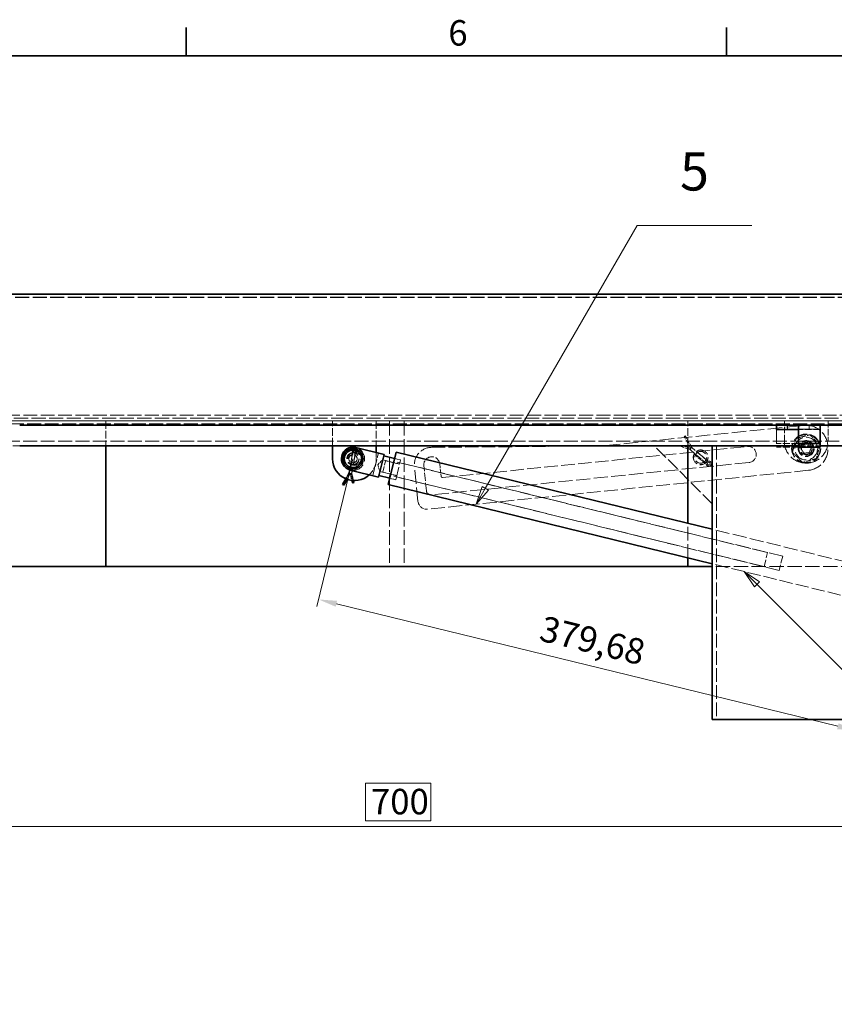
# Model space of a CAD drawing. Units: millimetres. Extents: x 0 to 3607, y 0 to 2100.
# Drawn here: x 628 to 1188, y 1399 to 2075 of the extents above; entities that cross this region are included whole.
import ezdxf

# ---------------------------------------------------------------- set-up
doc = ezdxf.new("R2010")
doc.units = ezdxf.units.MM
doc.header["$LTSCALE"] = 5
doc.linetypes.add('DASHED_SPACE', pattern=[0.2067, 0.1654, -0.0413])
for name, color, linetype, lineweight, true_color in [('Kóta (ISO)', 5, 'Continuous', 9, 0x0000ff), ('Skrytá (ISO)', 7, 'DASHED_SPACE', 9, 0x0080c0), ('Značka (ISO)', 5, 'Continuous', 9, 0x0000ff)]:
    doc.layers.add(name, color=color, linetype=linetype, lineweight=lineweight, true_color=true_color)
doc.layers.add('Rámeček (ISO)', color=7, linetype='Continuous', lineweight=35)
doc.layers.add('Viditelná (ISO)', color=7, linetype='Continuous', lineweight=35)
doc.styles.add('Text popisu (ISO)', font='TAHOMA.TTF')
doc.styles.add('Text poznámky (ISO)', font='TAHOMA.TTF')
doc.dimstyles.new('Výchozí (ISO)', dxfattribs={"dimscale": 5, "dimtxt": 3.5, "dimasz": 2.5, "dimexe": 1, "dimexo": 0, "dimgap": 0.762, "dimtad": 1, "dimrnd": 1e-08, "dimtxsty": 'Text poznámky (ISO)', "dimcen": 0.09, "dimdle": 10, "dimclrd": 256, "dimclre": 256, "dimclrt": 256, "dimazin": 2, "dimtfac": 1.001486, "dimtmove": 0, "dimatfit": 3, "dimfxl": 1, "dimtolj": 1, "dimlwd": -1, "dimlwe": -1, "dimarcsym": 0})

# ---------------------------------------------------------------- blocks, each defined once
blk = doc.blocks.new('Rámečky Default Border')
at = {"layer": 'Rámeček (ISO)'}
for p, q in [((148.5, 410), (148.5, 413.9)), ((222.75, 410), (222.75, 413.9))]:
    blk.add_line(p, q, dxfattribs=at)
at = {"layer": 'Rámeček (ISO)', "flags": 128}
blk.add_lwpolyline([(10, 10), (10, 410), (584, 410), (584, 10), (10, 10)], dxfattribs=at)
at = {"layer": 'Rámeček (ISO)', "insert": (184.51, 410.33), "char_height": 3.5, "attachment_point": 7, "style": 'Text poznámky (ISO)'}
blk.add_mtext('6', dxfattribs=at)
blk = doc.blocks.new('*D39')
at = {"layer": 'Defpoints', "color": 0, "transparency": 16777216}
for p in [(538.22, 1788.42), (1237.93, 1788.42), (1237.93, 1520.96)]:
    blk.add_point(p, dxfattribs=at)
at = {"layer": 'Kóta (ISO)', "transparency": 16777216}
for p, q in [((538.22, 1788.42), (538.22, 1515.96)), ((1237.93, 1788.42), (1237.93, 1515.96)), ((910.52, 1550.6), (865.62, 1550.6)), ((865.62, 1550.6), (865.62, 1524.77)), ((910.52, 1524.77), (910.52, 1550.6)), ((865.62, 1524.77), (910.52, 1524.77)), ((550.72, 1520.96), (1225.43, 1520.96))]:
    blk.add_line(p, q, dxfattribs=at)
for points in [[(550.72, 1523.04), (550.72, 1518.87), (538.22, 1520.96)], [(1225.43, 1523.04), (1225.43, 1518.87), (1237.93, 1520.96)]]:
    blk.add_solid(points, dxfattribs=at)
at = {"layer": 'Kóta (ISO)', "transparency": 16777216, "insert": (869.43, 1546.79), "char_height": 17.5, "attachment_point": 1, "style": 'Text poznámky (ISO)'}
blk.add_mtext('\\A1;700', dxfattribs=at)
blk = doc.blocks.new('Pozice1')
at = {"layer": 'Značka (ISO)'}
for p, q in [((235.74, 242.82), (260.12, 270.66)), ((260.12, 270.66), (275.87, 270.66)), ((235.36, 243.15), (234.09, 240.94)), ((235.74, 242.82), (234.09, 240.94)), ((234.09, 240.94), (236.11, 242.49)), ((236.11, 242.49), (235.36, 243.15))]:
    blk.add_line(p, q, dxfattribs=at)
at = {"layer": 'Značka (ISO)', "flags": 128}
blk.add_lwpolyline([(235.36, 243.15), (234.09, 240.94), (236.11, 242.49), (235.36, 243.15)], dxfattribs=at)
at = {"layer": 'Značka (ISO)'}
blk.add_solid([(235.36, 243.15), (234.09, 240.94), (236.11, 242.49), (235.36, 243.15)], dxfattribs=at)
at = {"layer": 'Značka (ISO)', "insert": (267.99, 277.43), "char_height": 5.25, "attachment_point": 5, "style": 'Text popisu (ISO)'}
blk.add_mtext('6', dxfattribs=at)
blk = doc.blocks.new('Pozice2')
at = {"layer": 'Značka (ISO)'}
for p, q in [((237.6, 239.24), (280.31, 270.31)), ((280.31, 270.31), (296.06, 270.31)), ((237.31, 239.64), (235.58, 237.77)), ((237.9, 238.83), (237.31, 239.64)), ((237.6, 239.24), (235.58, 237.77)), ((235.58, 237.77), (237.9, 238.83))]:
    blk.add_line(p, q, dxfattribs=at)
at = {"layer": 'Značka (ISO)', "flags": 128}
blk.add_lwpolyline([(237.31, 239.64), (235.58, 237.77), (237.9, 238.83), (237.31, 239.64)], dxfattribs=at)
at = {"layer": 'Značka (ISO)'}
blk.add_solid([(237.31, 239.64), (235.58, 237.77), (237.9, 238.83), (237.31, 239.64)], dxfattribs=at)
at = {"layer": 'Značka (ISO)', "insert": (288.19, 276.87), "char_height": 5.25, "attachment_point": 5, "style": 'Text popisu (ISO)'}
blk.add_mtext('7', dxfattribs=at)
blk = doc.blocks.new('Pozice5')
at = {"layer": 'Značka (ISO)'}
for p, q in [((189.6, 350.61), (210.46, 386.74)), ((210.46, 386.74), (226.21, 386.74)), ((189.17, 350.86), (188.35, 348.45)), ((189.6, 350.61), (188.35, 348.45)), ((188.35, 348.45), (190.04, 350.36)), ((190.04, 350.36), (189.17, 350.86))]:
    blk.add_line(p, q, dxfattribs=at)
at = {"layer": 'Značka (ISO)', "flags": 128}
blk.add_lwpolyline([(189.17, 350.86), (188.35, 348.45), (190.04, 350.36), (189.17, 350.86)], dxfattribs=at)
at = {"layer": 'Značka (ISO)'}
blk.add_solid([(189.17, 350.86), (188.35, 348.45), (190.04, 350.36), (189.17, 350.86)], dxfattribs=at)
at = {"layer": 'Značka (ISO)', "insert": (218.34, 393.47), "char_height": 5.25, "attachment_point": 5, "style": 'Text popisu (ISO)'}
blk.add_mtext('5', dxfattribs=at)
blk = doc.blocks.new('Pozice11')
at = {"layer": 'Značka (ISO)'}
for p, q in [((226.94, 337.43), (225.17, 339.2)), ((227.29, 337.79), (225.17, 339.2)), ((225.17, 339.2), (226.58, 337.08)), ((226.58, 337.08), (227.29, 337.79)), ((226.94, 337.43), (267.68, 296.68)), ((267.68, 296.68), (283.43, 296.68))]:
    blk.add_line(p, q, dxfattribs=at)
at = {"layer": 'Značka (ISO)', "flags": 128}
blk.add_lwpolyline([(227.29, 337.79), (225.17, 339.2), (226.58, 337.08), (227.29, 337.79)], dxfattribs=at)
at = {"layer": 'Značka (ISO)'}
blk.add_solid([(227.29, 337.79), (225.17, 339.2), (226.58, 337.08), (227.29, 337.79)], dxfattribs=at)
at = {"layer": 'Značka (ISO)', "insert": (275.56, 303.47), "char_height": 5.25, "attachment_point": 5, "style": 'Text popisu (ISO)'}
blk.add_mtext('3', dxfattribs=at)
blk = doc.blocks.new('*D68')
at = {"layer": 'Defpoints', "color": 0, "transparency": 16777216}
for p in [(857.07, 1773.42), (1225.93, 1683.42), (1202.36, 1586.83)]:
    blk.add_point(p, dxfattribs=at)
at = {"layer": 'Kóta (ISO)', "transparency": 16777216}
for p, q in [((857.07, 1773.42), (832.32, 1671.97)), ((1225.93, 1683.42), (1201.18, 1581.97)), ((845.65, 1673.87), (1190.22, 1589.79))]:
    blk.add_line(p, q, dxfattribs=at)
for points in [[(846.14, 1675.89), (845.16, 1671.84), (833.51, 1676.83)], [(1190.71, 1591.82), (1189.73, 1587.77), (1202.36, 1586.83)]]:
    blk.add_solid(points, dxfattribs=at)
at = {"layer": 'Kóta (ISO)', "transparency": 16777216, "insert": (988.34, 1665.87), "char_height": 17.5, "attachment_point": 1, "rotation": 346.28791, "style": 'Text poznámky (ISO)'}
blk.add_mtext('\\A1;379,68', dxfattribs=at)

msp = doc.modelspace()

# ---------------------------------------------------------------- linework, layer by layer
at = {"layer": 'Skrytá (ISO)', "ltscale": 11.637733}
for p, q in [((1296.1448, 1884.4905), (478.2682, 1884.4905)), ((1296.1448, 1884.2115), (478.2682, 1884.2115))]:
    msp.add_line(p, q, dxfattribs=at)
at = {"layer": 'Skrytá (ISO)', "ltscale": 11.641281}
msp.add_line((479.0101, 1799.4184), (1297.136, 1799.4184), dxfattribs=at)
at = {"layer": 'Skrytá (ISO)', "ltscale": 11.548639}
for p, q in [((487.3666, 1803.4185), (1287.0464, 1803.4185)), ((1287.0464, 1799.4185), (487.3666, 1799.4185))]:
    msp.add_line(p, q, dxfattribs=at)
at = {"layer": 'Skrytá (ISO)', "ltscale": 11.714701}
msp.add_line((1227.0731, 1801.4184), (549.0731, 1801.4184), dxfattribs=at)
at = {"layer": 'Skrytá (ISO)', "ltscale": 6.475922}
for p, q in [((687.2065, 1799.4185), (687.2065, 1782.4184)), ((843.0731, 1782.4184), (843.0731, 1799.4185)), ((873.0731, 1799.4185), (873.0731, 1782.4184)), ((1087.2065, 1782.4184), (1087.2065, 1799.4185))]:
    msp.add_line(p, q, dxfattribs=at)
at = {"layer": 'Skrytá (ISO)', "ltscale": 12.094824}
for p, q in [((882.2065, 1799.4185), (882.2065, 1699.4185)), ((892.2065, 1799.4185), (892.2065, 1699.4185))]:
    msp.add_line(p, q, dxfattribs=at)
at = {"layer": 'Skrytá (ISO)', "ltscale": 5.33305}
for p, q in [((1153.4358, 1785.4185), (1153.4358, 1799.4185)), ((1183.4358, 1799.4185), (1183.4358, 1785.4185)), ((1088.6404, 1779.7341), (1099.3488, 1770.7157)), ((1100.5083, 1772.0924), (1089.7999, 1781.1109)), ((856.9362, 1777.5163), (854.3207, 1763.7627)), ((856.8325, 1777.5115), (854.5659, 1763.6962)), ((856.089, 1763.4265), (858.7045, 1777.18)), ((856.3422, 1763.4048), (858.6088, 1777.2201))]:
    msp.add_line(p, q, dxfattribs=at)
at = {"layer": 'Skrytá (ISO)', "ltscale": 11.573545}
msp.add_line((1240.9302, 1797.4184), (535.2159, 1797.4184), dxfattribs=at)
at = {"layer": 'Skrytá (ISO)', "ltscale": 12.021241}
msp.add_line((1030.8544, 1782.4844), (1166.8141, 1796.3361), dxfattribs=at)
at = {"layer": 'Skrytá (ISO)', "ltscale": 14.513788}
for p, q in [((1178.0731, 1796.1852), (1148.0731, 1796.1852)), ((1148.0731, 1793.6516), (1178.0731, 1793.6516))]:
    msp.add_line(p, q, dxfattribs=at)
at = {"layer": 'Skrytá (ISO)', "ltscale": 0.598278}
for p, q in [((1148.0731, 1793.4184), (1148.0731, 1793.0165)), ((1162.9731, 1793.4184), (1162.9731, 1793.0165))]:
    msp.add_line(p, q, dxfattribs=at)
at = {"layer": 'Skrytá (ISO)', "ltscale": 11.317032}
for p, q in [((1148.0731, 1793.0165), (1148.0731, 1781.3203)), ((1162.9731, 1793.0165), (1162.9731, 1781.3203))]:
    msp.add_line(p, q, dxfattribs=at)
at = {"layer": 'Skrytá (ISO)', "ltscale": 1.142718}
for p, q in [((1155.5731, 1796.4184), (1155.5731, 1793.4184)), ((1162.9731, 1793.4184), (1162.9731, 1796.4184)), ((1162.9831, 1793.4184), (1162.9831, 1796.4184)), ((1170.5731, 1796.4184), (1170.5731, 1793.4184))]:
    msp.add_line(p, q, dxfattribs=at)
at = {"layer": 'Skrytá (ISO)', "ltscale": 5.675896}
for p, q in [((1178.0731, 1793.4184), (1163.1731, 1793.4184)), ((628.0731, 1782.4184), (613.1731, 1782.4184)), ((1162.9731, 1783.9184), (1148.0731, 1783.9184)), ((1162.9731, 1781.3203), (1148.0731, 1781.3203)), ((1163.1731, 1782.4184), (1178.0731, 1782.4184))]:
    msp.add_line(p, q, dxfattribs=at)
at = {"layer": 'Skrytá (ISO)', "ltscale": 11.591103}
msp.add_line((522.7012, 1785.4184), (1253.4449, 1785.4184), dxfattribs=at)
at = {"layer": 'Skrytá (ISO)', "ltscale": 0.080062}
for p, q in [((1084.6607, 1788.6706), (1084.8448, 1788.7724)), ((1082.7769, 1782.436), (1082.8459, 1782.6348)), ((850.2483, 1755.5788), (850.0693, 1755.6895)), ((856.6062, 1756.9911), (856.3991, 1756.9539))]:
    msp.add_line(p, q, dxfattribs=at)
at = {"layer": 'Skrytá (ISO)', "ltscale": 3.590044}
for p, q in [((1089.2202, 1780.4225), (1084.6607, 1788.6706)), ((855.2048, 1763.5946), (850.2483, 1755.5788))]:
    msp.add_line(p, q, dxfattribs=at)
at = {"layer": 'Skrytá (ISO)', "ltscale": 0.376878}
for p, q in [((1084.8448, 1788.7724), (1085.3962, 1789.0772)), ((1082.5704, 1781.8409), (1082.7769, 1782.436)), ((850.0693, 1755.6895), (849.5335, 1756.0208)), ((857.2263, 1757.1026), (856.6062, 1756.9911))]:
    msp.add_line(p, q, dxfattribs=at)
at = {"layer": 'Skrytá (ISO)', "ltscale": 3.467387}
for p, q in [((1089.7999, 1781.1109), (1085.3962, 1789.0772)), ((854.3207, 1763.7627), (849.5335, 1756.0208))]:
    msp.add_line(p, q, dxfattribs=at)
at = {"layer": 'Skrytá (ISO)', "ltscale": 0.591277}
for p, q in [((856.3616, 1778.9908), (856.8325, 1777.5115)), ((856.5029, 1779.007), (856.9362, 1777.5163)), ((858.6088, 1777.2201), (859.5277, 1778.4713)), ((858.7045, 1777.18), (859.6547, 1778.4076)), ((1102.0201, 1771.7398), (1100.5083, 1772.0924)), ((1099.3488, 1770.7157), (1099.9534, 1769.2858))]:
    msp.add_line(p, q, dxfattribs=at)
at = {"layer": 'Skrytá (ISO)', "ltscale": 0.76463}
for p, q in [((857.7207, 1777.3658), (857.2068, 1779.3064)), ((857.8203, 1777.3481), (857.3558, 1779.3011)), ((858.8276, 1779.0405), (857.7207, 1777.3658)), ((858.9694, 1778.9943), (857.8203, 1777.3481)), ((1100.8006, 1769.5959), (1099.9285, 1771.4041)), ((1099.9285, 1771.4041), (1101.8587, 1770.8522))]:
    msp.add_line(p, q, dxfattribs=at)
at = {"layer": 'Skrytá (ISO)', "ltscale": 11.132654}
msp.add_line((911.1413, 1781.2923), (1026.1935, 1782.2286), dxfattribs=at)
at = {"layer": 'Skrytá (ISO)', "ltscale": 11.315379}
msp.add_line((918.6684, 1760.5004), (1128.0843, 1781.836), dxfattribs=at)
at = {"layer": 'Skrytá (ISO)', "ltscale": 10.946984}
msp.add_line((1103.9302, 1742.4184), (1063.9302, 1782.4184), dxfattribs=at)
at = {"layer": 'Skrytá (ISO)', "ltscale": 2.447538}
for p, q in [((1082.5704, 1781.8409), (1088.6404, 1779.7341)), ((857.2263, 1757.1026), (856.089, 1763.4265))]:
    msp.add_line(p, q, dxfattribs=at)
at = {"layer": 'Skrytá (ISO)', "ltscale": 2.570195}
for p, q in [((1082.8459, 1782.6348), (1089.2202, 1780.4225)), ((856.3991, 1756.9539), (855.2048, 1763.5946))]:
    msp.add_line(p, q, dxfattribs=at)
at = {"layer": 'Skrytá (ISO)', "ltscale": 0.380083}
for p, q in [((1088.6404, 1779.7341), (1088.9571, 1780.291)), ((1089.7999, 1781.1109), (1089.305, 1780.7041)), ((854.3207, 1763.7627), (854.9178, 1763.5305)), ((854.5659, 1763.6962), (855.1687, 1763.4792)), ((856.089, 1763.4265), (855.4483, 1763.4297)), ((856.3422, 1763.4048), (855.7016, 1763.3917))]:
    msp.add_line(p, q, dxfattribs=at)
at = {"layer": 'Skrytá (ISO)', "ltscale": 3.688329}
for p, q in [((1093.0324, 1778.4931), (1100.4384, 1772.2559)), ((1091.422, 1776.5809), (1098.8279, 1770.3437))]:
    msp.add_line(p, q, dxfattribs=at)
at = {"layer": 'Skrytá (ISO)', "ltscale": 11.369134}
msp.add_line((1106.9302, 1782.4184), (1106.9302, 1594.4184), dxfattribs=at)
at = {"layer": 'Skrytá (ISO)', "ltscale": 0.380839}
msp.add_line((1183.2572, 1782.9337), (1183.3586, 1781.9389), dxfattribs=at)
at = {"layer": 'Skrytá (ISO)', "ltscale": 2.950643}
for p, q in [((856.8142, 1777.4102), (855.3671, 1769.8006)), ((855.4592, 1769.7586), (856.7133, 1777.4023)), ((858.779, 1777.0365), (857.3319, 1769.4269)), ((857.4328, 1769.4348), (858.6869, 1777.0785))]:
    msp.add_line(p, q, dxfattribs=at)
at = {"layer": 'Skrytá (ISO)', "ltscale": 0.382243}
for p, q in [((856.8325, 1777.5115), (857.4787, 1777.5586)), ((856.9362, 1777.5163), (857.5833, 1777.547)), ((858.6088, 1777.2201), (858.0116, 1777.4712)), ((858.7045, 1777.18), (858.1138, 1777.4461)), ((1100.5083, 1772.0924), (1100.218, 1771.5132)), ((1099.3488, 1770.7157), (1099.8702, 1771.1002))]:
    msp.add_line(p, q, dxfattribs=at)
at = {"layer": 'Skrytá (ISO)', "ltscale": 6.094929}
msp.add_line((870.7207, 1761.8539), (874.5134, 1777.3978), dxfattribs=at)
at = {"layer": 'Skrytá (ISO)', "ltscale": 1.649649}
msp.add_line((873.0731, 1777.7493), (873.0731, 1773.4185), dxfattribs=at)
at = {"layer": 'Skrytá (ISO)', "ltscale": 1.861116}
for q in [(877.4958, 1772.7463), (875.5103, 1764.609)]:
    msp.add_line((874.0583, 1769.2742), q, dxfattribs=at)
at = {"layer": 'Skrytá (ISO)', "ltscale": 4.571172}
for p, q in [((877.4958, 1772.7463), (889.1538, 1769.9018)), ((875.5103, 1764.609), (887.1683, 1761.7645))]:
    msp.add_line(p, q, dxfattribs=at)
at = {"layer": 'Skrytá (ISO)', "ltscale": 4.786925}
msp.add_line((877.4979, 1764.3176), (879.3942, 1772.0896), dxfattribs=at)
at = {"layer": 'Skrytá (ISO)', "ltscale": 3.809293}
for p, q in [((889.1092, 1769.7192), (879.3942, 1772.0896)), ((887.2129, 1761.9472), (877.4979, 1764.3176))]:
    msp.add_line(p, q, dxfattribs=at)
at = {"layer": 'Skrytá (ISO)', "ltscale": 11.568961}
for p, q in [((1152.31, 1706.5282), (885.1477, 1771.7151)), ((1149.9395, 1696.8132), (882.7773, 1762.0001))]:
    msp.add_line(p, q, dxfattribs=at)
at = {"layer": 'Skrytá (ISO)', "ltscale": 1.646209}
for p, q in [((889.8203, 1772.6337), (885.6218, 1773.6581)), ((886.5017, 1759.0327), (882.3032, 1760.0571))]:
    msp.add_line(p, q, dxfattribs=at)
at = {"layer": 'Skrytá (ISO)', "ltscale": 10.639162}
msp.add_line((886.5017, 1759.0327), (889.8203, 1772.6337), dxfattribs=at)
at = {"layer": 'Skrytá (ISO)', "ltscale": 11.435105}
for p, q in [((1141.936, 1709.0594), (889.3462, 1770.6907)), ((1139.5656, 1699.3444), (886.9758, 1760.9757))]:
    msp.add_line(p, q, dxfattribs=at)
at = {"layer": 'Skrytá (ISO)', "ltscale": 11.611031}
msp.add_line((901.7333, 1744.2), (899.3008, 1768.0764), dxfattribs=at)
at = {"layer": 'Skrytá (ISO)', "ltscale": 6.666338}
msp.add_line((907.541, 1751.3253), (905.7673, 1768.7352), dxfattribs=at)
at = {"layer": 'Skrytá (ISO)', "ltscale": 11.567049}
msp.add_line((1169.9562, 1765.4958), (908.3106, 1738.839), dxfattribs=at)
at = {"layer": 'Skrytá (ISO)', "ltscale": 11.799172}
msp.add_line((1129.1993, 1770.8926), (910.8297, 1748.6448), dxfattribs=at)
at = {"layer": 'Skrytá (ISO)', "ltscale": 3.237884}
msp.add_line((916.7106, 1769.8501), (917.5722, 1761.3939), dxfattribs=at)
at = {"layer": 'Skrytá (ISO)', "ltscale": 1.797242}
msp.add_line((854.5659, 1763.6962), (852.1869, 1759.6217), dxfattribs=at)
at = {"layer": 'Skrytá (ISO)', "ltscale": 1.870337}
msp.add_line((855.454, 1763.5505), (852.9783, 1759.3103), dxfattribs=at)
at = {"layer": 'Skrytá (ISO)', "ltscale": 1.963549}
msp.add_line((856.4946, 1758.5018), (855.454, 1763.5505), dxfattribs=at)
at = {"layer": 'Skrytá (ISO)', "ltscale": 1.932791}
msp.add_line((857.3664, 1758.4352), (856.3422, 1763.4048), dxfattribs=at)
at = {"layer": 'Skrytá (ISO)', "ltscale": 11.453677}
msp.add_line((1087.2065, 1705.4292), (1087.2065, 1729.104), dxfattribs=at)
at = {"layer": 'Skrytá (ISO)', "ltscale": 11.657606}
msp.add_line((1197.5682, 1702.176), (1103.9302, 1725.0234), dxfattribs=at)
at = {"layer": 'Skrytá (ISO)', "ltscale": 5.983681}
for p, q in [((1139.5656, 1699.3444), (1141.936, 1709.0594)), ((1152.31, 1706.5282), (1149.9395, 1696.8132))]:
    msp.add_line(p, q, dxfattribs=at)
at = {"layer": 'Skrytá (ISO)', "ltscale": 10.978851}
msp.add_line((1192.1162, 1679.8315), (1103.9302, 1701.3487), dxfattribs=at)
at = {"layer": 'Skrytá (ISO)', "ltscale": 11.886349}
msp.add_line((1202.2065, 1699.4185), (1103.9302, 1699.4185), dxfattribs=at)
at = {"layer": 'Skrytá (ISO)', "ltscale": 12.159042}
for centre, radius in [((1168.4358, 1780.4185), 10), ((1095.9302, 1774.4184), 4), ((857.0731, 1773.4185), 4), ((857.0731, 1773.4185), 4)]:
    msp.add_circle(centre, radius, dxfattribs=at)
at = {"layer": 'Skrytá (ISO)', "ltscale": 11.68484}
msp.add_circle((1168.4358, 1780.4185), 9.61, dxfattribs=at)
at = {"layer": 'Skrytá (ISO)', "ltscale": 11.855066}
msp.add_circle((1168.4358, 1780.4185), 7.8, dxfattribs=at)
at = {"layer": 'Skrytá (ISO)', "ltscale": 11.145789}
msp.add_circle((1168.4358, 1780.4185), 5.5, dxfattribs=at)
at = {"layer": 'Skrytá (ISO)', "ltscale": 10.132536}
for centre in [(1168.4358, 1780.4185), (1095.9302, 1774.4184)]:
    msp.add_circle(centre, 5, dxfattribs=at)
at = {"layer": 'Skrytá (ISO)', "ltscale": 10.132331}
msp.add_circle((1168.4358, 1780.4185), 4.9999, dxfattribs=at)
at = {"layer": 'Skrytá (ISO)', "ltscale": 10.335186}
msp.add_circle((1095.9302, 1774.4184), 5.1, dxfattribs=at)
at = {"layer": 'Skrytá (ISO)', "ltscale": 12.730517}
msp.add_circle((1168.4358, 1780.4185), 4.188, dxfattribs=at)
at = {"layer": 'Skrytá (ISO)', "ltscale": 12.401691}
msp.add_circle((1168.4358, 1780.4185), 4.0798, dxfattribs=at)
at = {"layer": 'Skrytá (ISO)', "ltscale": 12.766994}
msp.add_circle((857.0731, 1773.4185), 4.2, dxfattribs=at)
at = {"layer": 'Skrytá (ISO)', "ltscale": 13.678923}
msp.add_circle((858.0731, 1773.4185), 4.5, dxfattribs=at)
at = {"layer": 'Skrytá (ISO)', "ltscale": 6.810159}
msp.add_circle((857.0731, 1773.4185), 2.8453, dxfattribs=at)
at = {"layer": 'Skrytá (ISO)', "ltscale": 11.399102}
for centre, start, end in [((1168.3345, 1781.4134), 5.8172944, 95.8172944), ((1168.4358, 1785.4185), 180, 0), ((1168.4358, 1780.4185), 275.8172944, 5.8172944)]:
    msp.add_arc(centre, 15, start, end, dxfattribs=at)
at = {"layer": 'Skrytá (ISO)', "ltscale": 12.159042}
msp.add_arc((857.0731, 1773.4185), 8, 256.2879094, 76.2879094, dxfattribs=at)
at = {"layer": 'Skrytá (ISO)', "ltscale": 2.799704}
for centre, start, end in [((858.0768, 1779.5367), 323.7080606, 197.6574866), ((858.2314, 1779.5094), 322.257819, 196.207245), ((1101.6112, 1769.9869), 202.921631, 76.871057)]:
    msp.add_arc(centre, 1.8, start, end, dxfattribs=at)
at = {"layer": 'Skrytá (ISO)', "ltscale": 1.36597}
for centre, start, end in [((858.0768, 1779.5367), 326.5350337, 194.8305135), ((858.2314, 1779.5094), 325.0847921, 193.3802719), ((1101.6112, 1769.9869), 205.7486041, 74.0440839)]:
    msp.add_arc(centre, 0.9, start, end, dxfattribs=at)
at = {"layer": 'Skrytá (ISO)', "ltscale": 9.661476}
msp.add_arc((911.239, 1769.2926), 12, 90.4662709, 185.8172944, dxfattribs=at)
at = {"layer": 'Skrytá (ISO)', "ltscale": 1.778753}
msp.add_arc((1025.7866, 1832.2269), 50, 270.4662709, 275.8172944, dxfattribs=at)
at = {"layer": 'Skrytá (ISO)', "ltscale": 6.582059}
for centre, start, end in [((1128.6418, 1776.3643), 275.8172944, 95.8172944), ((911.239, 1769.2926), 5.8172944, 185.8172944)]:
    msp.add_arc(centre, 5.5, start, end, dxfattribs=at)
at = {"layer": 'Skrytá (ISO)', "ltscale": 4.689176}
msp.add_arc((858.0731, 1773.4185), 15, 312.9801359, 0, dxfattribs=at)
at = {"layer": 'Skrytá (ISO)', "ltscale": 0.598278}
msp.add_arc((918.567, 1761.4952), 1, 185.8172944, 275.8172944, dxfattribs=at)
at = {"layer": 'Skrytá (ISO)', "ltscale": 1.795034}
msp.add_arc((910.5256, 1751.6294), 3, 185.8172944, 275.8172944, dxfattribs=at)
at = {"layer": 'Skrytá (ISO)', "ltscale": 3.590168}
msp.add_arc((907.7024, 1744.8081), 6, 185.8172944, 275.8172944, dxfattribs=at)
at = {"layer": 'Skrytá (ISO)', "ltscale": 3.796221}
for points in [[(1158.9733, 1777.8119), (1160.2102, 1782.5609), (1161.4471, 1787.31)], [(1161.4471, 1787.31), (1166.1784, 1788.6133), (1170.9096, 1789.9166)], [(1170.9096, 1789.9166), (1174.404, 1786.4709), (1177.8983, 1783.0252)], [(1177.8983, 1783.0252), (1176.6614, 1778.2762), (1175.4245, 1773.5271)], [(1165.962, 1770.9205), (1162.4677, 1774.3662), (1158.9733, 1777.8119)], [(1175.4245, 1773.5271), (1170.6932, 1772.2238), (1165.962, 1770.9205)]]:
    msp.add_rational_spline(points, [1, 1.15470053838, 1], degree=2, dxfattribs=at)
at = {"layer": 'Skrytá (ISO)', "ltscale": 1.339778}
for points in [[(1164.989, 1780.0731), (1165.7011, 1781.652), (1166.4132, 1783.2309)], [(1167.0116, 1777.2608), (1166.0003, 1778.6669), (1164.989, 1780.0731)], [(1166.4132, 1783.2309), (1168.1366, 1783.4036), (1169.8601, 1783.5763)], [(1169.8601, 1783.5763), (1170.8714, 1782.1701), (1171.8826, 1780.764)], [(1171.8826, 1780.764), (1171.1705, 1779.1851), (1170.4584, 1777.6062)], [(1170.4584, 1777.6062), (1168.735, 1777.4335), (1167.0116, 1777.2608)]]:
    msp.add_rational_spline(points, [1, 1.15470053838, 1], degree=2, dxfattribs=at)
at = {"layer": 'Viditelná (ISO)'}
for p, q in [((470.0731, 1886.4185), (1306.0731, 1886.4185)), ((473.0712, 1886.5232), (1303.0749, 1886.5232)), ((1148.0731, 1796.4184), (628.0731, 1796.4184)), ((1163.0731, 1796.4184), (1148.0731, 1796.4184)), ((1148.0731, 1793.4184), (1148.0731, 1796.4184)), ((1148.0731, 1793.4184), (1163.0731, 1793.4184)), ((1163.0731, 1796.4184), (1163.1631, 1796.4184)), ((1163.0731, 1793.4184), (1163.0731, 1796.4184)), ((1163.1631, 1793.4184), (1163.0731, 1793.4184)), ((1163.1631, 1793.4184), (1163.1631, 1796.4184)), ((1163.1631, 1796.4184), (1163.1731, 1796.4184)), ((1163.1731, 1793.4184), (1163.1631, 1793.4184)), ((1163.1731, 1795.6146), (1163.1731, 1796.4184)), ((1163.1731, 1796.4184), (1178.0731, 1796.4184)), ((1163.1731, 1783.9184), (1163.1731, 1795.6146)), ((1297.136, 1796.4184), (1178.0731, 1796.4184)), ((1178.0731, 1795.6146), (1178.0731, 1796.4184)), ((1178.0731, 1783.9184), (1178.0731, 1795.6146)), ((1107.5663, 1782.4184), (628.0731, 1782.4184)), ((687.2065, 1782.4184), (687.2065, 1699.4185)), ((843.0731, 1773.4185), (843.0731, 1782.4184)), ((858.9694, 1781.1905), (878.3994, 1776.4497)), ((873.0731, 1782.4184), (873.0731, 1777.7493)), ((881.2365, 1755.6854), (886.6885, 1778.0298)), ((1103.9302, 1725.0234), (886.6885, 1778.0298)), ((1087.2065, 1729.104), (1087.2065, 1782.4184)), ((1103.9302, 1594.4184), (1103.9302, 1782.4184)), ((1107.5663, 1782.4184), (1109.9302, 1782.4184)), ((1109.9302, 1782.4184), (1163.1731, 1782.4184)), ((1163.1731, 1783.9184), (1178.0731, 1783.9184)), ((1163.1731, 1781.3203), (1163.1731, 1783.9184)), ((1163.1731, 1781.3203), (1178.0731, 1781.3203)), ((1178.0731, 1781.3203), (1178.0731, 1783.9184)), ((1178.0731, 1782.4184), (1247.9302, 1782.4184)), ((874.6067, 1760.9057), (878.3994, 1776.4497)), ((885.6218, 1773.6581), (878.1623, 1775.4782)), ((874.6067, 1760.9057), (855.1767, 1765.6465)), ((852.1869, 1759.6217), (849.9762, 1755.8356)), ((852.9783, 1759.3103), (850.702, 1755.4118)), ((856.816, 1756.9421), (856.4946, 1758.5018)), ((857.6392, 1757.1118), (857.3664, 1758.4352)), ((882.3032, 1760.0571), (874.8437, 1761.8772)), ((850.5203, 1755.5179), (849.9762, 1755.8356)), ((850.702, 1755.4118), (850.5203, 1755.5179)), ((857.0221, 1756.9846), (856.816, 1756.9421)), ((857.6392, 1757.1118), (857.0221, 1756.9846)), ((1103.9302, 1701.3487), (881.2365, 1755.6854)), ((1087.2065, 1699.4185), (1087.2065, 1705.4292)), ((687.2065, 1699.4185), (572.2065, 1699.4185)), ((687.2065, 1699.4185), (1087.2065, 1699.4185)), ((1103.9302, 1699.4185), (1087.2065, 1699.4185)), ((1103.9302, 1594.4184), (1109.9302, 1594.4184)), ((1109.9302, 1594.4184), (1247.9302, 1594.4184))]:
    msp.add_line(p, q, dxfattribs=at)
for radius in [7, 6]:
    msp.add_circle((857.0731, 1773.4185), radius, dxfattribs=at)
for centre, radius, start, end in [((857.0731, 1773.4185), 8, 76.2879094, 256.2879094), ((858.0731, 1773.4185), 15, 180, 312.9801359)]:
    msp.add_arc(centre, radius, start, end, dxfattribs=at)

# ---------------------------------------------------------------- block references
at = {"xscale": 5, "yscale": 5, "zscale": 5}
msp.add_blockref('Rámečky Default Border', (0, 0), dxfattribs=at)
at = {"layer": 'Značka (ISO)', "xscale": 5, "yscale": 5, "zscale": 5}
for name in ['Pozice5', 'Pozice11', 'Pozice1', 'Pozice2']:
    msp.add_blockref(name, (0, 0), dxfattribs=at)

# ---------------------------------------------------------------- dimensions: what is measured, and where the dimension line sits
at = {"layer": 'Kóta (ISO)'}
for base, p1, p2, angle, override, picture, middle in [((1237.9302, 1520.9562), (538.2159, 1788.4184), (1237.9302, 1788.4184), 180, {"dimgap": -0.762, "dimdec": 0, "dimtol": 0, "dimlim": 0, "dimtp": 0, "dimtm": 0, "dimtdec": 2, "dimtofl": 0, "dimatfit": 1}, '*D39', (888.0731, 1520.9562)), ((1202.3627, 1586.8291), (857.0731, 1773.4185), (1225.9302, 1683.4184), 166.2879094, {"dimdec": 2, "dimtp": 0, "dimtm": 0, "dimtdec": 2, "dimtofl": 0, "dimatfit": 1}, '*D68', (1016.6353, 1632.1461))]:
    dim = msp.add_linear_dim(base=base, p1=p1, p2=p2, angle=angle, dimstyle='Výchozí (ISO)', override=override, dxfattribs=at)
    dim.commit()
    dim.dimension.update_dxf_attribs({"geometry": picture, "text_midpoint": middle, "dimtype": 160})

doc.saveas('drawing.dxf')
